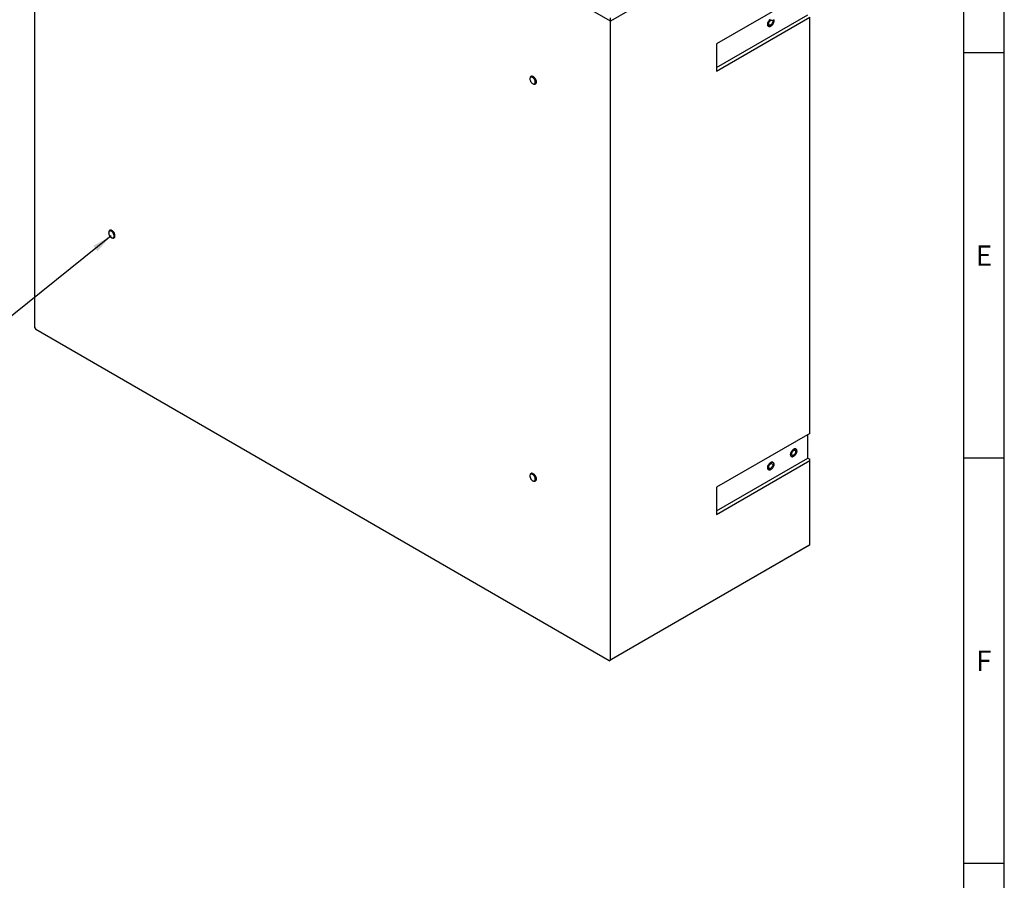
# Model space of a CAD drawing. Units: millimetres. Extents: x 300 to 11805, y 100 to 8300.
# Drawn here: x 9350 to 11780, y 2158 to 4282 of the extents above; entities that cross this region are included whole.
import ezdxf

# ---------------------------------------------------------------- set-up
doc = ezdxf.new("R2010")
doc.units = ezdxf.units.MM
doc.header["$LTSCALE"] = 20
doc.layers.get('0').update_dxf_attribs({"color": 1})
doc.layers.add('3005879', color=7, linetype='Continuous')
doc.layers.add('DIMENSION', color=3, linetype='Continuous')
doc.styles.add('SLDTEXTSTYLE0', font='TXT', dxfattribs={"width": 0.605})
doc.dimstyles.new('SLDDIMSTYLE6', dxfattribs={"dimtxt": 0.18, "dimasz": 50, "dimexe": 0, "dimexo": 0.0625, "dimgap": 0, "dimtad": 0, "dimtih": 1, "dimtoh": 1, "dimdec": 0, "dimrnd": 1e-09, "dimzin": 0, "dimdsep": 46, "dimtxsty": 'Standard', "dimsah": 1, "dimcen": 0.09, "dimadec": 0, "dimazin": 0, "dimtfac": 50, "dimtdec": 0, "dimtofl": 0, "dimtmove": 0, "dimatfit": 3, "dimfxl": 0, "dimfrac": 2, "dimtolj": 1, "dimtzin": 0, "dimarcsym": 0})

# ---------------------------------------------------------------- blocks, each defined once
blk = doc.blocks.new('1174215-M_002_ISO_view2')
for p, q in [((1420.6, -820.1), (0, 0)), ((0, -1576.7), (0, 0)), ((1912.7, -536), (1420.6, -820.1)), ((1912.7, -743.4), (1682.2, -876.4)), ((1420.6, -820.1), (1420.6, -811.9)), ((1420.6, -2396.8), (1420.6, -820.1)), ((1682.2, -934.8), (1908.1, -804.4)), ((1682.2, -943.4), (1912.7, -810.3)), ((1912.7, -1837.5), (1912.7, -810.3)), ((1682.2, -876.4), (1682.2, -943.4)), ((1225, -957.3), (1224, -957.9)), ((1234, -975.2), (1235, -974.6)), ((185.6, -1337.1), (184.5, -1337.7)), ((194.5, -1355), (195.6, -1354.4)), ((0, -1576.7), (2.8, -1581.6)), ((1417.7, -2398.5), (2.8, -1581.6)), ((1912.7, -1837.5), (1682.2, -1970.6)), ((1908.1, -1898.6), (1908.1, -1840.2)), ((1682.2, -2029), (1908.1, -1898.6)), ((1682.2, -2037.6), (1912.7, -1904.5)), ((1908.1, -1898.6), (1912.7, -1901.2)), ((1912.7, -1904.5), (1912.7, -1901.2)), ((1912.7, -2112.7), (1912.7, -1904.5)), ((1225, -1937.2), (1224, -1937.8)), ((1234, -1955.1), (1235, -1954.5)), ((1682.2, -1970.6), (1682.2, -2037.6)), ((1420.6, -2396.8), (1912.7, -2112.7)), ((1912.7, -2112.7), (1909.9, -2114.3)), ((1909.9, -2114.3), (1417.7, -2398.5)), ((1417.7, -2398.5), (1420.6, -2396.8))]:
    blk.add_line(p, q)
at = {"flags": 128}
for points in [[(1814.8, -816.2), (1813.5, -817.4), (1812.2, -818.9), (1811.1, -820.5), (1810.2, -822.2), (1809.4, -824), (1808.9, -825.8), (1808.7, -827.5), (1808.7, -829.2), (1808.9, -830.6), (1809.4, -831.8), (1810.2, -832.7), (1811.1, -833.4), (1812.2, -833.7), (1813.5, -833.7), (1814.8, -833.4), (1816.2, -832.7), (1817.6, -831.8), (1818.9, -830.6), (1820.2, -829.1), (1821.3, -827.5), (1822.2, -825.8), (1823, -824), (1823.5, -822.2), (1823.7, -820.5), (1823.7, -818.8), (1823.5, -817.4), (1823, -816.2)], [(1816.2, -832.7), (1814.8, -833.4), (1813.5, -833.7), (1812.2, -833.7), (1811.1, -833.4), (1810.2, -832.7), (1809.4, -831.8), (1808.9, -830.6), (1808.7, -829.2), (1808.7, -827.5), (1808.9, -825.8), (1809.4, -824), (1810.2, -822.2), (1811.1, -820.5), (1812.2, -818.9), (1813.5, -817.4), (1814.8, -816.2)], [(1823, -816.2), (1823.5, -817.4), (1823.7, -818.8), (1823.7, -820.5), (1823.5, -822.2), (1823, -824), (1822.2, -825.8), (1821.3, -827.5), (1820.2, -829.1), (1818.9, -830.6), (1817.6, -831.8), (1816.2, -832.7)], [(1816.2, -829.7), (1815.1, -830.2), (1814.1, -830.4), (1813.1, -830.2), (1812.3, -829.8), (1811.7, -829.1), (1811.4, -828.1), (1811.3, -826.9), (1811.4, -825.5), (1811.7, -824.1), (1812.3, -822.7), (1813.1, -821.3), (1814.1, -820.1), (1815.1, -819.1), (1816.2, -818.3), (1817.3, -817.8), (1818.4, -817.6), (1819.3, -817.7), (1820.1, -818.2), (1820.7, -818.9), (1821, -819.9), (1821.2, -821.1), (1821, -822.5), (1820.7, -823.9), (1820.1, -825.3), (1819.3, -826.7), (1818.4, -827.9), (1817.3, -828.9), (1816.2, -829.7)], [(1227.1, -958.4), (1226, -958.1), (1224.9, -958.2), (1223.8, -958.6), (1223, -959.3), (1222.4, -960.2), (1222, -961.5), (1221.9, -962.9), (1222, -964.5), (1222.4, -966.2), (1223, -967.9), (1223.8, -969.5), (1224.9, -971.1), (1226, -972.5), (1227.3, -973.6), (1228.6, -974.5), (1229.9, -975.2), (1231.2, -975.4), (1232.3, -975.4), (1233.3, -975), (1234.2, -974.3), (1234.8, -973.3), (1235.2, -972.1), (1235.3, -970.7), (1235.3, -970.7)], [(1222.9, -958.9), (1223, -958.7), (1223.6, -957.7), (1224.4, -956.9), (1225.5, -956.4), (1226.6, -956.2), (1227.9, -956.4), (1229.3, -956.9), (1230.7, -957.7), (1232.1, -958.8), (1233.4, -960.1), (1234.6, -961.6), (1235.6, -963.3), (1236.4, -965.1), (1237.1, -966.9), (1237.4, -968.7), (1237.6, -970.3), (1237.4, -971.9), (1237.1, -973.2), (1236.4, -974.3), (1235.6, -975.1), (1234.6, -975.6), (1233.4, -975.7), (1232.6, -975.7)], [(1232.6, -975.7), (1232.7, -975.7), (1234, -975.7), (1235.1, -975.4), (1236.1, -974.7), (1236.8, -973.8), (1237.3, -972.6), (1237.5, -971.1), (1237.5, -969.5), (1237.3, -967.8), (1236.8, -966), (1236.1, -964.2), (1235.1, -962.5), (1234, -960.8), (1232.7, -959.4), (1231.4, -958.2), (1230, -957.2), (1228.6, -956.6), (1227.3, -956.3), (1226, -956.2), (1224.9, -956.6), (1224, -957.2), (1223.2, -958.2), (1222.9, -958.9)], [(1237.1, -970.1), (1237, -968.4), (1236.6, -966.7), (1236, -965), (1235.1, -963.3), (1234.1, -961.7), (1232.9, -960.2), (1231.7, -959), (1230.3, -958), (1229, -957.3), (1227.7, -956.9), (1226.5, -956.9), (1225.4, -957.1), (1225, -957.3)], [(1235.3, -970.7), (1235.2, -969.1), (1234.8, -967.4), (1234.2, -965.7), (1233.3, -964), (1232.3, -962.5), (1231.2, -961.1), (1229.9, -959.9), (1228.6, -959), (1227.3, -958.4), (1227.1, -958.4)], [(198.1, -1350.1), (198, -1348.5), (197.6, -1346.7), (197, -1344.9), (196.2, -1343.1), (195.1, -1341.4), (193.9, -1339.9), (192.6, -1338.6), (191.3, -1337.5), (189.9, -1336.7), (188.5, -1336.2), (187.2, -1336), (186, -1336.2), (185, -1336.6), (184.1, -1337.5), (183.5, -1338.5), (183.5, -1338.6)], [(193.2, -1355.5), (193.3, -1355.5), (194.5, -1355.5), (195.7, -1355.2), (196.6, -1354.5), (197.3, -1353.6), (197.8, -1352.4), (198.1, -1350.9), (198.1, -1349.3), (197.8, -1347.6), (197.3, -1345.8), (196.6, -1344), (195.7, -1342.2), (194.5, -1340.6), (193.3, -1339.2), (192, -1338), (190.6, -1337), (189.2, -1336.4), (187.8, -1336), (186.6, -1336), (185.5, -1336.4), (184.5, -1337), (183.8, -1338), (183.5, -1338.6)], [(187.7, -1338.2), (186.6, -1337.9), (185.4, -1338), (184.4, -1338.4), (183.6, -1339), (182.9, -1340), (182.6, -1341.3), (182.4, -1342.7), (182.6, -1344.3), (182.9, -1346), (183.6, -1347.7), (184.4, -1349.3), (185.4, -1350.9), (186.6, -1352.3), (187.8, -1353.4), (189.2, -1354.3), (190.5, -1354.9), (191.7, -1355.2), (192.9, -1355.2), (193.9, -1354.8), (194.7, -1354.1), (195.4, -1353.1), (195.7, -1351.9), (195.9, -1350.5), (195.9, -1350.5)], [(189.3, -1338.1), (188.5, -1337.7), (187.2, -1337.3), (186, -1337.3), (184.9, -1337.5), (183.9, -1338.1), (183.2, -1339), (182.7, -1340.2), (182.5, -1341.5), (182.5, -1343.1), (182.7, -1344.8), (183.2, -1346.5), (183.9, -1348.2), (184.9, -1349.9), (186, -1351.4), (187.2, -1352.8), (188.5, -1353.9), (189.8, -1354.7), (191.2, -1355.3), (192.4, -1355.5), (193.6, -1355.4), (194.6, -1355), (195.5, -1354.2), (196.1, -1353.2), (196.4, -1351.9), (196.6, -1351)], [(197.6, -1349.8), (197.5, -1348.2), (197.1, -1346.5), (196.5, -1344.8), (195.7, -1343.1), (194.7, -1341.5), (193.5, -1340), (192.2, -1338.8), (190.9, -1337.8), (189.6, -1337.1), (188.3, -1336.7), (187, -1336.7), (185.9, -1336.9), (185.6, -1337.1)], [(195.9, -1350.5), (195.7, -1348.9), (195.4, -1347.2), (194.7, -1345.5), (193.9, -1343.8), (192.9, -1342.3), (191.7, -1340.9), (190.5, -1339.7), (189.2, -1338.8), (187.8, -1338.2), (187.7, -1338.2)], [(193.2, -1355.5), (193.9, -1355.5), (195.1, -1355.4), (196.2, -1354.9), (197, -1354.1), (197.6, -1353), (198, -1351.7), (198.1, -1350.1)], [(1872.8, -1876.8), (1871.4, -1877.7), (1870, -1878.9), (1868.8, -1880.4), (1867.7, -1882), (1866.7, -1883.7), (1866, -1885.5), (1865.5, -1887.3), (1865.2, -1889.1), (1865.2, -1890.7), (1865.5, -1892.1), (1866, -1893.3), (1866.7, -1894.3), (1867.7, -1894.9), (1868.8, -1895.2), (1870, -1895.2), (1871.4, -1894.9), (1872.8, -1894.2), (1874.2, -1893.3), (1875.5, -1892.1), (1876.8, -1890.6), (1877.9, -1889), (1878.8, -1887.3), (1879.5, -1885.5), (1880, -1883.7), (1880.3, -1882), (1880.3, -1880.4), (1880, -1878.9), (1879.5, -1877.7), (1878.8, -1876.8), (1877.9, -1876.1), (1876.8, -1875.8), (1875.5, -1875.8), (1874.2, -1876.1), (1872.8, -1876.8)], [(1872.8, -1894.2), (1871.4, -1894.9), (1870, -1895.2), (1868.8, -1895.2), (1867.7, -1894.9), (1866.7, -1894.3), (1866, -1893.3), (1865.5, -1892.1), (1865.2, -1890.7), (1865.2, -1889.1), (1865.5, -1887.3), (1866, -1885.5), (1866.7, -1883.7), (1867.7, -1882), (1868.8, -1880.4), (1870, -1878.9), (1871.4, -1877.7), (1872.8, -1876.8), (1874.2, -1876.1), (1875.5, -1875.8), (1876.8, -1875.8), (1877.9, -1876.1), (1878.8, -1876.8), (1879.5, -1877.7), (1880, -1878.9), (1880.3, -1880.4), (1880.3, -1882), (1880, -1883.7), (1879.5, -1885.5), (1878.8, -1887.3), (1877.9, -1889), (1876.8, -1890.6), (1875.5, -1892.1), (1874.2, -1893.3), (1872.8, -1894.2)], [(1872.8, -1891.2), (1871.7, -1891.7), (1870.6, -1891.9), (1869.7, -1891.8), (1868.9, -1891.3), (1868.3, -1890.6), (1867.9, -1889.6), (1867.8, -1888.4), (1867.9, -1887), (1868.3, -1885.6), (1868.9, -1884.2), (1869.7, -1882.8), (1870.6, -1881.6), (1871.7, -1880.6), (1872.8, -1879.8), (1873.9, -1879.3), (1874.9, -1879.1), (1875.9, -1879.3), (1876.6, -1879.7), (1877.2, -1880.5), (1877.6, -1881.4), (1877.7, -1882.6), (1877.6, -1884), (1877.2, -1885.4), (1876.6, -1886.8), (1875.9, -1888.2), (1874.9, -1889.4), (1873.9, -1890.4), (1872.8, -1891.2)], [(1816.2, -1909.4), (1814.8, -1910.4), (1813.5, -1911.6), (1812.2, -1913), (1811.1, -1914.6), (1810.2, -1916.4), (1809.4, -1918.2), (1808.9, -1920), (1808.7, -1921.7), (1808.7, -1923.3), (1808.9, -1924.8), (1809.4, -1926), (1810.2, -1926.9), (1811.1, -1927.6), (1812.2, -1927.9), (1813.5, -1927.9), (1814.8, -1927.6), (1816.2, -1926.9), (1817.6, -1925.9), (1818.9, -1924.7), (1820.2, -1923.3), (1821.3, -1921.7), (1822.2, -1919.9), (1823, -1918.1), (1823.5, -1916.4), (1823.7, -1914.6), (1823.7, -1913), (1823.5, -1911.6), (1823, -1910.4), (1822.2, -1909.4), (1821.3, -1908.8), (1820.2, -1908.4), (1818.9, -1908.4), (1817.6, -1908.8), (1816.2, -1909.4)], [(1816.2, -1926.9), (1814.8, -1927.6), (1813.5, -1927.9), (1812.2, -1927.9), (1811.1, -1927.6), (1810.2, -1926.9), (1809.4, -1926), (1808.9, -1924.8), (1808.7, -1923.3), (1808.7, -1921.7), (1808.9, -1920), (1809.4, -1918.2), (1810.2, -1916.4), (1811.1, -1914.6), (1812.2, -1913), (1813.5, -1911.6), (1814.8, -1910.4), (1816.2, -1909.4), (1817.6, -1908.8), (1818.9, -1908.4), (1820.2, -1908.4), (1821.3, -1908.8), (1822.2, -1909.4), (1823, -1910.4), (1823.5, -1911.6), (1823.7, -1913), (1823.7, -1914.6), (1823.5, -1916.4), (1823, -1918.1), (1822.2, -1919.9), (1821.3, -1921.7), (1820.2, -1923.3), (1818.9, -1924.7), (1817.6, -1925.9), (1816.2, -1926.9)], [(1816.2, -1923.9), (1815.1, -1924.4), (1814.1, -1924.6), (1813.1, -1924.4), (1812.3, -1924), (1811.7, -1923.2), (1811.4, -1922.2), (1811.3, -1921), (1811.4, -1919.7), (1811.7, -1918.3), (1812.3, -1916.8), (1813.1, -1915.5), (1814.1, -1914.3), (1815.1, -1913.2), (1816.2, -1912.4), (1817.3, -1912), (1818.4, -1911.8), (1819.3, -1911.9), (1820.1, -1912.4), (1820.7, -1913.1), (1821, -1914.1), (1821.2, -1915.3), (1821, -1916.6), (1820.7, -1918.1), (1820.1, -1919.5), (1819.3, -1920.9), (1818.4, -1922.1), (1817.3, -1923.1), (1816.2, -1923.9)], [(1228.8, -1938.2), (1227.9, -1937.8), (1226.6, -1937.4), (1225.4, -1937.3), (1224.3, -1937.6), (1223.4, -1938.2), (1222.7, -1939.1), (1222.2, -1940.2), (1221.9, -1941.6), (1221.9, -1943.1), (1222.2, -1944.8), (1222.7, -1946.5), (1223.4, -1948.3), (1224.3, -1949.9), (1225.4, -1951.5), (1226.6, -1952.8), (1227.9, -1953.9), (1229.3, -1954.8), (1230.6, -1955.3), (1231.9, -1955.6), (1233.1, -1955.5), (1234.1, -1955), (1234.9, -1954.3), (1235.5, -1953.3), (1235.9, -1952), (1236, -1951)], [(1227.1, -1938.2), (1226, -1938), (1224.9, -1938), (1223.8, -1938.4), (1223, -1939.1), (1222.4, -1940.1), (1222, -1941.3), (1221.9, -1942.8), (1222, -1944.4), (1222.4, -1946), (1223, -1947.7), (1223.8, -1949.4), (1224.9, -1950.9), (1226, -1952.3), (1227.3, -1953.5), (1228.6, -1954.4), (1229.9, -1955), (1231.2, -1955.3), (1232.3, -1955.2), (1233.3, -1954.9), (1234.2, -1954.2), (1234.8, -1953.2), (1235.2, -1952), (1235.3, -1950.5), (1235.3, -1950.5)], [(1222.9, -1938.7), (1223, -1938.6), (1223.6, -1937.5), (1224.4, -1936.7), (1225.5, -1936.2), (1226.6, -1936.1), (1227.9, -1936.2), (1229.3, -1936.7), (1230.7, -1937.5), (1232.1, -1938.6), (1233.4, -1939.9), (1234.6, -1941.5), (1235.6, -1943.2), (1236.4, -1944.9), (1237.1, -1946.7), (1237.4, -1948.5), (1237.6, -1950.2), (1237.4, -1951.7), (1237.1, -1953.1), (1236.4, -1954.1), (1235.6, -1954.9), (1234.6, -1955.4), (1233.4, -1955.6), (1232.6, -1955.5)], [(1232.6, -1955.5), (1232.7, -1955.5), (1234, -1955.6), (1235.1, -1955.2), (1236.1, -1954.6), (1236.8, -1953.6), (1237.3, -1952.4), (1237.5, -1951), (1237.5, -1949.4), (1237.3, -1947.6), (1236.8, -1945.8), (1236.1, -1944), (1235.1, -1942.3), (1234, -1940.7), (1232.7, -1939.3), (1231.4, -1938), (1230, -1937.1), (1228.6, -1936.4), (1227.3, -1936.1), (1226, -1936.1), (1224.9, -1936.4), (1224, -1937.1), (1223.2, -1938), (1222.9, -1938.7)], [(1237.1, -1949.9), (1237, -1948.3), (1236.6, -1946.6), (1236, -1944.8), (1235.1, -1943.1), (1234.1, -1941.5), (1232.9, -1940.1), (1231.7, -1938.9), (1230.3, -1937.9), (1229, -1937.2), (1227.7, -1936.8), (1226.5, -1936.7), (1225.4, -1937), (1225, -1937.2)], [(1235.3, -1950.5), (1235.2, -1948.9), (1234.8, -1947.3), (1234.2, -1945.6), (1233.3, -1943.9), (1232.3, -1942.3), (1231.2, -1941), (1229.9, -1939.8), (1228.6, -1938.9), (1227.3, -1938.3), (1227.1, -1938.2)]]:
    blk.add_lwpolyline(points, dxfattribs=at)
for centre, radius, start, end in [((1226, -962.3), 4.85, 55.3148, 115.2281), ((1221.1, -971.1), 14.9, 359.7227, 58.988), ((1231.2, -971.3), 4.79, 304.7424, 1.6543), ((1232.2, -970.6), 4.95, 305.1831, 6.1291), ((181.7, -1350.9), 14.9, 359.7227, 58.988), ((192.7, -1350.4), 4.95, 305.1831, 6.1291), ((1221.1, -1951), 14.9, 359.7227, 58.988), ((1232.2, -1950.4), 4.95, 305.1831, 6.1291)]:
    blk.add_arc(centre, radius, start, end)

msp = doc.modelspace()

# ---------------------------------------------------------------- linework, layer by layer
for p, q in [((11780, 100), (11780, 8300)), ((11680, 200), (11680, 8200)), ((11780, 4200), (11680, 4200)), ((11780, 3200), (11680, 3200)), ((11780, 2200), (11680, 2200))]:
    msp.add_line(p, q)

# ---------------------------------------------------------------- block references
at = {"layer": '3005879'}
msp.add_blockref('1174215-M_002_ISO_view2', (9387.453, 5098.671), dxfattribs=at)

# ---------------------------------------------------------------- texts
at = {"char_height": 50, "attachment_point": 2, "style": 'SLDTEXTSTYLE0'}
for s, insert in [('E', (11729.74, 3724.87)), ('F', (11729.34, 2724.87))]:
    msp.add_mtext(s, dxfattribs=dict(at, insert=insert))

# ---------------------------------------------------------------- leaders
at = {"layer": 'DIMENSION'}
msp.add_leader([(9576.14, 3748.704), (9302.196, 3528.002)], dimstyle='SLDDIMSTYLE6', dxfattribs=at)

doc.saveas('drawing.dxf')
